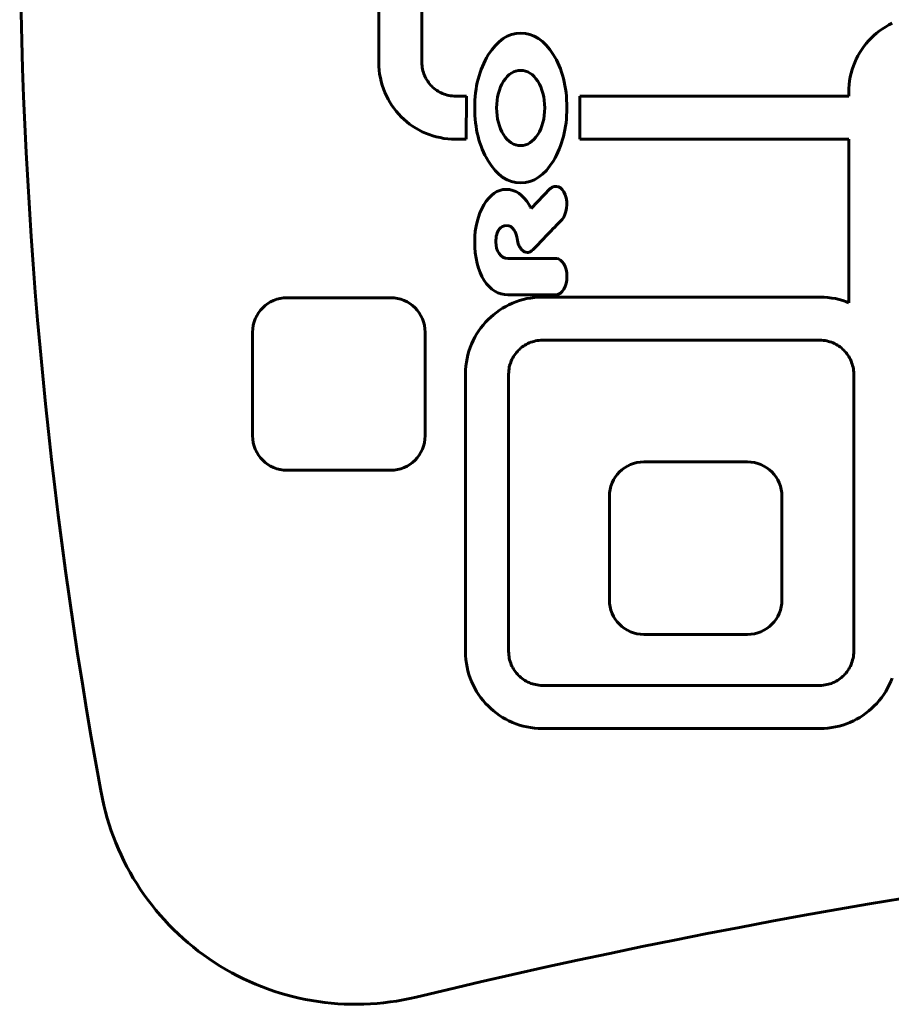
# Model space of a CAD drawing. Units: millimetres. Extents: x -2866 to 2866, y -2292 to 2292.
# Drawn here: x -1347 to -1246, y -128 to -14 of the extents above; entities that cross this region are included whole.
import ezdxf

# ---------------------------------------------------------------- set-up
doc = ezdxf.new("R2010")
doc.units = ezdxf.units.MM
doc.linetypes.add('K5LT_BASIC', pattern=[0])

msp = doc.modelspace()

# ---------------------------------------------------------------- linework, layer by layer
at = {"color": 150, "linetype": 'K5LT_BASIC', "lineweight": 60, "true_color": 0x0080ff}
for p, q in [((-1305.62, 33.44), (-1305.62, -18.76)), ((-1300.62, -18.73), (-1300.62, 33.42)), ((-1246.86, -14.61), (-1247.23, -14.84)), ((-1246.49, -14.4), (-1246.86, -14.61)), ((-1246.11, -14.2), (-1246.49, -14.4)), ((-1248.54, -15.93), (-1248.84, -16.24)), ((-1248.23, -15.63), (-1248.54, -15.93)), ((-1247.91, -15.35), (-1248.23, -15.63)), ((-1247.57, -15.09), (-1247.91, -15.35)), ((-1247.23, -14.84), (-1247.57, -15.09)), ((-1249.38, -16.9), (-1249.63, -17.25)), ((-1249.12, -16.56), (-1249.38, -16.9)), ((-1248.84, -16.24), (-1249.12, -16.56)), ((-1250.08, -17.98), (-1250.27, -18.36)), ((-1249.86, -17.61), (-1250.08, -17.98)), ((-1249.63, -17.25), (-1249.86, -17.61)), ((-1305.62, -18.76), (-1305.61, -19.21)), ((-1305.61, -19.21), (-1305.58, -19.66)), ((-1300.62, -18.94), (-1300.62, -18.73)), ((-1300.6, -19.14), (-1300.62, -18.94)), ((-1300.58, -19.33), (-1300.6, -19.14)), ((-1300.54, -19.53), (-1300.58, -19.33)), ((-1250.61, -19.16), (-1250.75, -19.58)), ((-1250.45, -18.76), (-1250.61, -19.16)), ((-1250.27, -18.36), (-1250.45, -18.76)), ((-1305.58, -19.66), (-1305.52, -20.11)), ((-1305.52, -20.11), (-1305.44, -20.55)), ((-1300.5, -19.71), (-1300.54, -19.53)), ((-1300.45, -19.9), (-1300.5, -19.71)), ((-1300.39, -20.08), (-1300.45, -19.9)), ((-1300.32, -20.26), (-1300.39, -20.08)), ((-1300.24, -20.43), (-1300.32, -20.26)), ((-1300.15, -20.6), (-1300.24, -20.43)), ((-1250.97, -20.43), (-1251.05, -20.87)), ((-1250.87, -20), (-1250.97, -20.43)), ((-1250.75, -19.58), (-1250.87, -20)), ((-1305.44, -20.55), (-1305.34, -20.98)), ((-1305.34, -20.98), (-1305.22, -21.4)), ((-1305.22, -21.4), (-1305.08, -21.81)), ((-1300.06, -20.77), (-1300.15, -20.6)), ((-1299.95, -20.93), (-1300.06, -20.77)), ((-1299.84, -21.08), (-1299.95, -20.93)), ((-1299.73, -21.23), (-1299.84, -21.08)), ((-1299.61, -21.37), (-1299.73, -21.23)), ((-1299.48, -21.51), (-1299.61, -21.37)), ((-1299.34, -21.64), (-1299.48, -21.51)), ((-1299.2, -21.76), (-1299.34, -21.64)), ((-1251.11, -21.31), (-1251.14, -21.76)), ((-1251.05, -20.87), (-1251.11, -21.31)), ((-1305.08, -21.81), (-1304.92, -22.22)), ((-1304.92, -22.22), (-1304.74, -22.61)), ((-1304.74, -22.61), (-1304.55, -23)), ((-1299.05, -21.88), (-1299.2, -21.76)), ((-1298.9, -21.99), (-1299.05, -21.88)), ((-1298.74, -22.09), (-1298.9, -21.99)), ((-1298.57, -22.18), (-1298.74, -22.09)), ((-1298.4, -22.27), (-1298.57, -22.18)), ((-1298.23, -22.35), (-1298.4, -22.27)), ((-1298.05, -22.42), (-1298.23, -22.35)), ((-1297.87, -22.48), (-1298.05, -22.42)), ((-1297.68, -22.53), (-1297.87, -22.48)), ((-1297.49, -22.58), (-1297.68, -22.53)), ((-1297.3, -22.61), (-1297.49, -22.58)), ((-1297.1, -22.63), (-1297.3, -22.61)), ((-1296.9, -22.65), (-1297.1, -22.63)), ((-1296.7, -22.66), (-1296.9, -22.65)), ((-1295.46, -22.66), (-1296.7, -22.66)), ((-1295.48, -27.66), (-1295.46, -22.66)), ((-1282.32, -22.65), (-1282.3, -27.66)), ((-1251.15, -22.65), (-1282.32, -22.65)), ((-1251.14, -21.76), (-1251.15, -22.22)), ((-1251.15, -22.22), (-1251.15, -22.65)), ((-1304.55, -23), (-1304.33, -23.37)), ((-1304.33, -23.37), (-1304.1, -23.73)), ((-1304.1, -23.73), (-1303.85, -24.08)), ((-1303.85, -24.08), (-1303.59, -24.41)), ((-1303.59, -24.41), (-1303.31, -24.74)), ((-1303.31, -24.74), (-1303.01, -25.05)), ((-1303.01, -25.05), (-1302.71, -25.34)), ((-1302.71, -25.34), (-1302.38, -25.62)), ((-1302.38, -25.62), (-1302.05, -25.89)), ((-1302.05, -25.89), (-1301.7, -26.13)), ((-1301.7, -26.13), (-1301.34, -26.37)), ((-1301.34, -26.37), (-1300.96, -26.58)), ((-1300.96, -26.58), (-1300.58, -26.78)), ((-1300.58, -26.78), (-1300.19, -26.96)), ((-1300.19, -26.96), (-1299.78, -27.11)), ((-1299.78, -27.11), (-1299.37, -27.25)), ((-1299.37, -27.25), (-1298.95, -27.37)), ((-1298.95, -27.37), (-1298.52, -27.47)), ((-1298.52, -27.47), (-1298.08, -27.55)), ((-1298.08, -27.55), (-1297.63, -27.61)), ((-1297.63, -27.61), (-1297.18, -27.64)), ((-1297.18, -27.64), (-1296.72, -27.66)), ((-1296.72, -27.66), (-1295.48, -27.66)), ((-1282.3, -27.66), (-1251.15, -27.66)), ((-1251.15, -27.66), (-1251.15, -46.6)), ((-1285.74, -33.38), (-1287.96, -35.69)), ((-1285.74, -33.39), (-1285.74, -33.38)), ((-1284.37, -36.96), (-1284.38, -36.95)), ((-1285.03, -41.46), (-1290.67, -41.46)), ((-1285.03, -41.46), (-1285.03, -41.46)), ((-1304.25, -46.02), (-1316.25, -46.02)), ((-1290.65, -45.68), (-1285.03, -45.68)), ((-1290.13, -46.65), (-1290.53, -46.83)), ((-1289.73, -46.49), (-1290.13, -46.65)), ((-1289.31, -46.35), (-1289.73, -46.49)), ((-1288.89, -46.23), (-1289.31, -46.35)), ((-1288.46, -46.13), (-1288.89, -46.23)), ((-1288.02, -46.06), (-1288.46, -46.13)), ((-1287.58, -46), (-1288.02, -46.06)), ((-1287.13, -45.96), (-1287.58, -46)), ((-1286.67, -45.95), (-1287.13, -45.96)), ((-1254.47, -45.95), (-1286.67, -45.95)), ((-1285.03, -45.68), (-1285.03, -45.68)), ((-1254.01, -45.96), (-1254.47, -45.95)), ((-1253.56, -46), (-1254.01, -45.96)), ((-1253.12, -46.06), (-1253.56, -46)), ((-1252.68, -46.13), (-1253.12, -46.06)), ((-1252.25, -46.23), (-1252.68, -46.13)), ((-1251.82, -46.35), (-1252.25, -46.23)), ((-1251.41, -46.49), (-1251.82, -46.35)), ((-1251.15, -46.6), (-1251.41, -46.49)), ((-1291.99, -47.72), (-1292.33, -47.99)), ((-1291.64, -47.47), (-1291.99, -47.72)), ((-1291.28, -47.24), (-1291.64, -47.47)), ((-1290.91, -47.03), (-1291.28, -47.24)), ((-1290.53, -46.83), (-1290.91, -47.03)), ((-1293.26, -48.87), (-1293.54, -49.19)), ((-1292.96, -48.56), (-1293.26, -48.87)), ((-1292.65, -48.27), (-1292.96, -48.56)), ((-1292.33, -47.99), (-1292.65, -48.27)), ((-1320.25, -50.02), (-1320.25, -62.02)), ((-1300.25, -62.02), (-1300.25, -50.02)), ((-1294.05, -49.88), (-1294.28, -50.24)), ((-1293.8, -49.53), (-1294.05, -49.88)), ((-1293.54, -49.19), (-1293.8, -49.53)), ((-1294.69, -51), (-1294.87, -51.39)), ((-1294.49, -50.61), (-1294.69, -51)), ((-1294.28, -50.24), (-1294.49, -50.61)), ((-1288.35, -51.34), (-1288.52, -51.43)), ((-1288.18, -51.26), (-1288.35, -51.34)), ((-1288, -51.19), (-1288.18, -51.26)), ((-1287.82, -51.13), (-1288, -51.19)), ((-1287.63, -51.08), (-1287.82, -51.13)), ((-1287.44, -51.03), (-1287.63, -51.08)), ((-1287.25, -51), (-1287.44, -51.03)), ((-1287.05, -50.97), (-1287.25, -51)), ((-1286.85, -50.96), (-1287.05, -50.97)), ((-1286.65, -50.95), (-1286.85, -50.96)), ((-1254.49, -50.95), (-1286.65, -50.95)), ((-1254.29, -50.96), (-1254.49, -50.95)), ((-1254.09, -50.97), (-1254.29, -50.96)), ((-1253.89, -51), (-1254.09, -50.97)), ((-1253.7, -51.03), (-1253.89, -51)), ((-1253.51, -51.08), (-1253.7, -51.03)), ((-1253.32, -51.13), (-1253.51, -51.08)), ((-1253.14, -51.19), (-1253.32, -51.13)), ((-1252.96, -51.26), (-1253.14, -51.19)), ((-1252.79, -51.34), (-1252.96, -51.26)), ((-1252.62, -51.43), (-1252.79, -51.34)), ((-1295.17, -52.21), (-1295.29, -52.63)), ((-1295.03, -51.79), (-1295.17, -52.21)), ((-1294.87, -51.39), (-1295.03, -51.79)), ((-1289.67, -52.38), (-1289.79, -52.53)), ((-1289.55, -52.24), (-1289.67, -52.38)), ((-1289.42, -52.1), (-1289.55, -52.24)), ((-1289.29, -51.97), (-1289.42, -52.1)), ((-1289.14, -51.85), (-1289.29, -51.97)), ((-1289, -51.73), (-1289.14, -51.85)), ((-1288.84, -51.62), (-1289, -51.73)), ((-1288.68, -51.52), (-1288.84, -51.62)), ((-1288.52, -51.43), (-1288.68, -51.52)), ((-1252.46, -51.52), (-1252.62, -51.43)), ((-1252.3, -51.62), (-1252.46, -51.52)), ((-1252.14, -51.73), (-1252.3, -51.62)), ((-1252, -51.85), (-1252.14, -51.73)), ((-1251.85, -51.97), (-1252, -51.85)), ((-1251.72, -52.1), (-1251.85, -51.97)), ((-1251.59, -52.24), (-1251.72, -52.1)), ((-1251.46, -52.38), (-1251.59, -52.24)), ((-1251.35, -52.53), (-1251.46, -52.38)), ((-1295.47, -53.5), (-1295.52, -53.94)), ((-1295.39, -53.06), (-1295.47, -53.5)), ((-1295.29, -52.63), (-1295.39, -53.06)), ((-1290.33, -53.52), (-1290.39, -53.71)), ((-1290.26, -53.35), (-1290.33, -53.52)), ((-1290.18, -53.17), (-1290.26, -53.35)), ((-1290.1, -53), (-1290.18, -53.17)), ((-1290, -52.84), (-1290.1, -53)), ((-1289.9, -52.68), (-1290, -52.84)), ((-1289.79, -52.53), (-1289.9, -52.68)), ((-1251.24, -52.68), (-1251.35, -52.53)), ((-1251.14, -52.84), (-1251.24, -52.68)), ((-1251.04, -53), (-1251.14, -52.84)), ((-1250.96, -53.17), (-1251.04, -53)), ((-1250.88, -53.35), (-1250.96, -53.17)), ((-1250.81, -53.52), (-1250.88, -53.35)), ((-1250.75, -53.71), (-1250.81, -53.52)), ((-1295.56, -54.4), (-1295.57, -54.85)), ((-1295.52, -53.94), (-1295.56, -54.4)), ((-1290.56, -54.67), (-1290.57, -54.87)), ((-1290.55, -54.47), (-1290.56, -54.67)), ((-1290.52, -54.28), (-1290.55, -54.47)), ((-1290.49, -54.08), (-1290.52, -54.28)), ((-1290.45, -53.89), (-1290.49, -54.08)), ((-1290.39, -53.71), (-1290.45, -53.89)), ((-1250.69, -53.89), (-1250.75, -53.71)), ((-1250.65, -54.08), (-1250.69, -53.89)), ((-1250.61, -54.28), (-1250.65, -54.08)), ((-1250.59, -54.47), (-1250.61, -54.28)), ((-1250.57, -54.67), (-1250.59, -54.47)), ((-1250.57, -54.87), (-1250.57, -54.67)), ((-1295.57, -54.85), (-1295.57, -87.05)), ((-1290.57, -54.87), (-1290.57, -87.03)), ((-1250.57, -87.03), (-1250.57, -54.87)), ((-1262.89, -65.05), (-1274.89, -65.05)), ((-1316.25, -66.02), (-1304.25, -66.02)), ((-1278.89, -69.05), (-1278.89, -81.05)), ((-1258.89, -81.05), (-1258.89, -69.05)), ((-1274.89, -85.05), (-1262.89, -85.05)), ((-1295.57, -87.05), (-1295.56, -87.51)), ((-1295.56, -87.51), (-1295.52, -87.96)), ((-1290.57, -87.03), (-1290.56, -87.23)), ((-1290.56, -87.23), (-1290.55, -87.43)), ((-1290.55, -87.43), (-1290.52, -87.63)), ((-1290.52, -87.63), (-1290.49, -87.82)), ((-1290.49, -87.82), (-1290.45, -88.01)), ((-1250.69, -88.01), (-1250.65, -87.82)), ((-1250.65, -87.82), (-1250.61, -87.63)), ((-1250.61, -87.63), (-1250.59, -87.43)), ((-1250.59, -87.43), (-1250.57, -87.23)), ((-1250.57, -87.23), (-1250.57, -87.03)), ((-1295.52, -87.96), (-1295.47, -88.41)), ((-1295.47, -88.41), (-1295.39, -88.85)), ((-1295.39, -88.85), (-1295.29, -89.28)), ((-1290.45, -88.01), (-1290.39, -88.2)), ((-1290.39, -88.2), (-1290.33, -88.38)), ((-1290.33, -88.38), (-1290.26, -88.56)), ((-1290.26, -88.56), (-1290.18, -88.73)), ((-1290.18, -88.73), (-1290.1, -88.9)), ((-1290.1, -88.9), (-1290, -89.07)), ((-1251.14, -89.07), (-1251.04, -88.9)), ((-1251.04, -88.9), (-1250.96, -88.73)), ((-1250.96, -88.73), (-1250.88, -88.56)), ((-1250.88, -88.56), (-1250.81, -88.38)), ((-1250.81, -88.38), (-1250.75, -88.2)), ((-1250.75, -88.2), (-1250.69, -88.01)), ((-1295.29, -89.28), (-1295.17, -89.7)), ((-1295.17, -89.7), (-1295.03, -90.11)), ((-1295.03, -90.11), (-1294.87, -90.52)), ((-1290, -89.07), (-1289.9, -89.22)), ((-1289.9, -89.22), (-1289.79, -89.38)), ((-1289.79, -89.38), (-1289.67, -89.53)), ((-1289.67, -89.53), (-1289.55, -89.67)), ((-1289.55, -89.67), (-1289.42, -89.8)), ((-1289.42, -89.8), (-1289.29, -89.93)), ((-1289.29, -89.93), (-1289.14, -90.06)), ((-1289.14, -90.06), (-1289, -90.17)), ((-1252.14, -90.17), (-1252, -90.06)), ((-1252, -90.06), (-1251.85, -89.93)), ((-1251.85, -89.93), (-1251.72, -89.8)), ((-1251.72, -89.8), (-1251.59, -89.67)), ((-1251.59, -89.67), (-1251.46, -89.53)), ((-1251.46, -89.53), (-1251.35, -89.38)), ((-1251.35, -89.38), (-1251.24, -89.22)), ((-1251.24, -89.22), (-1251.14, -89.07)), ((-1246.27, -90.52), (-1246.11, -90.11)), ((-1294.87, -90.52), (-1294.69, -90.91)), ((-1294.69, -90.91), (-1294.49, -91.29)), ((-1294.49, -91.29), (-1294.28, -91.67)), ((-1289, -90.17), (-1288.84, -90.28)), ((-1288.84, -90.28), (-1288.68, -90.39)), ((-1288.68, -90.39), (-1288.52, -90.48)), ((-1288.52, -90.48), (-1288.35, -90.57)), ((-1288.35, -90.57), (-1288.18, -90.64)), ((-1288.18, -90.64), (-1288, -90.72)), ((-1288, -90.72), (-1287.82, -90.78)), ((-1287.82, -90.78), (-1287.63, -90.83)), ((-1287.63, -90.83), (-1287.44, -90.87)), ((-1287.44, -90.87), (-1287.25, -90.91)), ((-1287.25, -90.91), (-1287.05, -90.93)), ((-1287.05, -90.93), (-1286.85, -90.95)), ((-1286.85, -90.95), (-1286.65, -90.95)), ((-1286.65, -90.95), (-1254.49, -90.95)), ((-1254.49, -90.95), (-1254.29, -90.95)), ((-1254.29, -90.95), (-1254.09, -90.93)), ((-1254.09, -90.93), (-1253.89, -90.91)), ((-1253.89, -90.91), (-1253.7, -90.87)), ((-1253.7, -90.87), (-1253.51, -90.83)), ((-1253.51, -90.83), (-1253.32, -90.78)), ((-1253.32, -90.78), (-1253.14, -90.72)), ((-1253.14, -90.72), (-1252.96, -90.64)), ((-1252.96, -90.64), (-1252.79, -90.57)), ((-1252.79, -90.57), (-1252.62, -90.48)), ((-1252.62, -90.48), (-1252.46, -90.39)), ((-1252.46, -90.39), (-1252.3, -90.28)), ((-1252.3, -90.28), (-1252.14, -90.17)), ((-1246.86, -91.67), (-1246.64, -91.29)), ((-1246.64, -91.29), (-1246.45, -90.91)), ((-1246.45, -90.91), (-1246.27, -90.52)), ((-1294.28, -91.67), (-1294.05, -92.03)), ((-1294.05, -92.03), (-1293.8, -92.38)), ((-1293.8, -92.38), (-1293.54, -92.71)), ((-1247.6, -92.71), (-1247.34, -92.38)), ((-1247.34, -92.38), (-1247.09, -92.03)), ((-1247.09, -92.03), (-1246.86, -91.67)), ((-1293.54, -92.71), (-1293.26, -93.04)), ((-1293.26, -93.04), (-1292.96, -93.34)), ((-1292.96, -93.34), (-1292.65, -93.64)), ((-1248.49, -93.64), (-1248.18, -93.34)), ((-1248.18, -93.34), (-1247.88, -93.04)), ((-1247.88, -93.04), (-1247.6, -92.71)), ((-1292.65, -93.64), (-1292.33, -93.92)), ((-1292.33, -93.92), (-1291.99, -94.18)), ((-1291.99, -94.18), (-1291.64, -94.43)), ((-1291.64, -94.43), (-1291.28, -94.66)), ((-1291.28, -94.66), (-1290.91, -94.88)), ((-1250.23, -94.88), (-1249.86, -94.66)), ((-1249.86, -94.66), (-1249.5, -94.43)), ((-1249.5, -94.43), (-1249.15, -94.18)), ((-1249.15, -94.18), (-1248.81, -93.92)), ((-1248.81, -93.92), (-1248.49, -93.64)), ((-1290.91, -94.88), (-1290.53, -95.07)), ((-1290.53, -95.07), (-1290.13, -95.25)), ((-1290.13, -95.25), (-1289.73, -95.41)), ((-1289.73, -95.41), (-1289.31, -95.55)), ((-1289.31, -95.55), (-1288.89, -95.67)), ((-1288.89, -95.67), (-1288.46, -95.77)), ((-1288.46, -95.77), (-1288.02, -95.85)), ((-1288.02, -95.85), (-1287.58, -95.91)), ((-1253.56, -95.91), (-1253.12, -95.85)), ((-1253.12, -95.85), (-1252.68, -95.77)), ((-1252.68, -95.77), (-1252.25, -95.67)), ((-1252.25, -95.67), (-1251.82, -95.55)), ((-1251.82, -95.55), (-1251.41, -95.41)), ((-1251.41, -95.41), (-1251.01, -95.25)), ((-1251.01, -95.25), (-1250.61, -95.07)), ((-1250.61, -95.07), (-1250.23, -94.88)), ((-1287.58, -95.91), (-1287.13, -95.94)), ((-1287.13, -95.94), (-1286.67, -95.95)), ((-1286.67, -95.95), (-1254.47, -95.95)), ((-1254.47, -95.95), (-1254.01, -95.94)), ((-1254.01, -95.94), (-1253.56, -95.91))]:
    msp.add_line(p, q, dxfattribs=at)
for centre, radius, start, end in [((-776.41, -0.02), 570.83, 169.5708, 190.4292), ((-1316.25, -50.02), 4, 90, 180), ((-1304.25, -50.02), 4, 0, 90), ((-1316.25, -62.02), 4, 180, 270), ((-1304.25, -62.02), 4, 270, 0), ((-1274.89, -69.05), 4, 90, 180), ((-1262.89, -69.05), 4, 0, 90), ((-1274.89, -81.05), 4, 180, 270), ((-1262.89, -81.05), 4, 270, 0), ((-1308.31, -97.92), 30, 190.4292, 283.5396), ((-1113.99, -904.85), 800, 85.9877, 103.53958)]:
    msp.add_arc(centre, radius, start, end, dxfattribs=at)
for points in [[(-1289.17, -15.36), (-1290.63, -15.36), (-1291.88, -16.2), (-1292.93, -17.88)], [(-1285.39, -17.83), (-1286.43, -16.18), (-1287.69, -15.36), (-1289.17, -15.36)], [(-1292.93, -17.88), (-1293.97, -19.56), (-1294.5, -21.61), (-1294.5, -24.02)], [(-1283.82, -24.02), (-1283.82, -21.55), (-1284.34, -19.48), (-1285.39, -17.83)], [(-1289.18, -19.68), (-1289.95, -19.68), (-1290.61, -20.09), (-1291.15, -20.93)], [(-1287.2, -20.93), (-1287.74, -20.09), (-1288.4, -19.68), (-1289.18, -19.68)], [(-1291.15, -20.93), (-1291.69, -21.77), (-1291.96, -22.8), (-1291.96, -24.02)], [(-1286.39, -24.02), (-1286.39, -22.8), (-1286.66, -21.77), (-1287.2, -20.93)], [(-1294.5, -24.02), (-1294.5, -26.4), (-1293.98, -28.44), (-1292.95, -30.15)], [(-1291.96, -24.02), (-1291.96, -25.24), (-1291.69, -26.28), (-1291.16, -27.12)], [(-1287.2, -27.12), (-1286.66, -26.28), (-1286.39, -25.24), (-1286.39, -24.02)], [(-1285.38, -30.14), (-1284.34, -28.42), (-1283.82, -26.39), (-1283.82, -24.02)], [(-1291.16, -27.12), (-1290.62, -27.97), (-1289.96, -28.39), (-1289.18, -28.39)], [(-1289.18, -28.39), (-1288.41, -28.39), (-1287.75, -27.97), (-1287.2, -27.12)], [(-1292.95, -30.15), (-1291.92, -31.86), (-1290.66, -32.71), (-1289.17, -32.71)], [(-1289.17, -32.71), (-1287.68, -32.71), (-1286.41, -31.85), (-1285.38, -30.14)], [(-1284.02, -34.09), (-1284.39, -33.13), (-1285.15, -32.83), (-1285.74, -33.39)], [(-1290.87, -33.47), (-1291.86, -33.47), (-1292.72, -34.07), (-1293.43, -35.26)], [(-1288.19, -35.26), (-1288.9, -34.07), (-1289.8, -33.47), (-1290.87, -33.47)], [(-1284.38, -36.95), (-1283.82, -36.32), (-1283.65, -35.05), (-1284.02, -34.09)], [(-1293.43, -35.26), (-1294.14, -36.45), (-1294.5, -37.86), (-1294.5, -39.48)], [(-1287.96, -35.69), (-1288.03, -35.54), (-1288.11, -35.4), (-1288.19, -35.26)], [(-1291.66, -38.07), (-1291.45, -37.79), (-1291.16, -37.65), (-1290.8, -37.65)], [(-1290.8, -37.65), (-1290.45, -37.65), (-1290.15, -37.83), (-1289.92, -38.18)], [(-1287.76, -40.47), (-1286.63, -39.3), (-1285.51, -38.12), (-1284.37, -36.96)], [(-1292.05, -39.58), (-1292.05, -38.91), (-1291.92, -38.4), (-1291.66, -38.07)], [(-1289.92, -38.18), (-1289.76, -38.42), (-1289.66, -38.71), (-1289.61, -39.02)], [(-1294.5, -39.48), (-1294.5, -41.38), (-1294.13, -42.89), (-1293.4, -44.01)], [(-1291.68, -40.89), (-1291.93, -40.52), (-1292.05, -40.08), (-1292.05, -39.58)], [(-1289.61, -39.02), (-1289.6, -39.07), (-1289.59, -39.12), (-1289.58, -39.16)], [(-1289.58, -39.16), (-1289.51, -39.74), (-1289.3, -40.22), (-1289, -40.51)], [(-1290.67, -41.46), (-1291.09, -41.46), (-1291.43, -41.27), (-1291.68, -40.89)], [(-1289, -40.51), (-1288.91, -40.59), (-1288.82, -40.65), (-1288.73, -40.69)], [(-1288.73, -40.69), (-1288.62, -40.74), (-1288.51, -40.77), (-1288.4, -40.77)], [(-1288.4, -40.77), (-1288.25, -40.77), (-1288.11, -40.73), (-1287.98, -40.65)], [(-1287.98, -40.65), (-1287.9, -40.6), (-1287.83, -40.54), (-1287.76, -40.47)], [(-1283.81, -43.57), (-1283.81, -42.44), (-1284.35, -41.51), (-1285.03, -41.46)], [(-1293.4, -44.01), (-1292.67, -45.12), (-1291.75, -45.68), (-1290.65, -45.68)], [(-1285.03, -45.68), (-1284.35, -45.63), (-1283.81, -44.7), (-1283.81, -43.57)]]:
    msp.add_open_spline(points, degree=3, dxfattribs=at)

doc.saveas('drawing.dxf')
